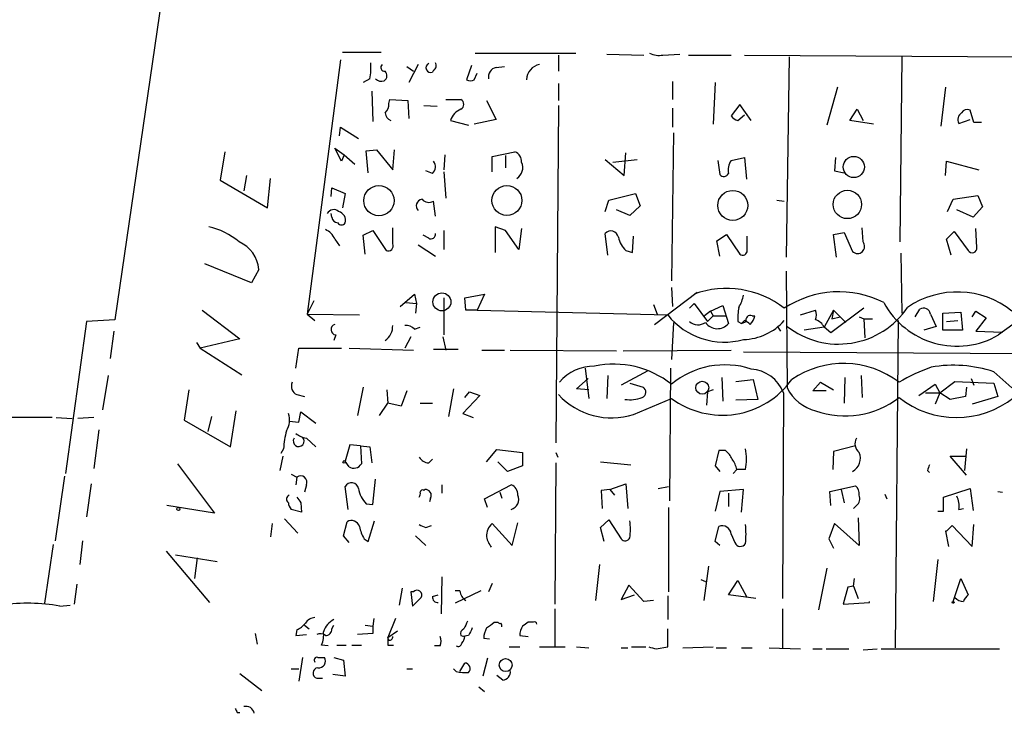
# Model space of a CAD drawing. Extents: x 3 to 16237, y -15527 to 938.
# Drawn here: x 103 to 191, y 672 to 734 of the extents above; entities that cross this region are included whole.
import ezdxf

# ---------------------------------------------------------------- set-up
doc = ezdxf.new("R2010")
doc.units = 0
doc.header["$MEASUREMENT"] = 0
doc.layers.add('MAIN', color=5, linetype='CONTINUOUS')

msp = doc.modelspace()

# ---------------------------------------------------------------- linework, layer by layer
at = {"layer": 'MAIN'}
for p, q in [((121.4967, 775.5091), (111.506, 706.8445)), ((131.826, 730.7205), (135.2973, 730.7205)), ((143.6793, 730.6358), (152.654, 730.6358)), ((155.448, 730.5511), (158.75, 730.4665)), ((160.4433, 730.4665), (161.9673, 730.5511)), ((131.6567, 730.0431), (128.6933, 707.3525)), ((151.13, 730.4665), (151.13, 729.0271)), ((162.7293, 730.4665), (166.5393, 730.4665)), ((167.7247, 730.4665), (192.6167, 730.2971)), ((171.704, 730.2971), (171.45, 712.4325)), ((181.7793, 730.2971), (181.61, 713.7871)), ((137.5833, 729.4505), (138.176, 729.0271)), ((138.5993, 729.6198), (137.7527, 728.0111)), ((139.954, 729.1118), (139.8693, 728.9425)), ((143.3407, 729.5351), (142.9173, 728.2651)), ((143.5947, 728.2651), (143.8487, 728.8578)), ((145.542, 729.3658), (146.304, 729.4505)), ((134.2813, 728.3498), (133.6887, 728.0111)), ((151.13, 727.9265), (151.13, 726.4025)), ((161.29, 728.0958), (161.29, 726.4871)), ((165.1, 728.0111), (164.9307, 724.2858)), ((134.4507, 727.2491), (134.5353, 724.5398)), ((176.022, 727.5878), (175.0907, 724.2011)), ((185.674, 727.5878), (185.2507, 724.1165)), ((135.9747, 726.1485), (136.0593, 726.4871)), ((136.0593, 726.4871), (137.668, 726.4025)), ((137.668, 726.4025), (137.7527, 724.7938)), ((141.0547, 726.4871), (142.4093, 726.4871)), ((144.6953, 726.4025), (145.542, 724.7091)), ((139.1073, 725.9791), (140.2927, 725.8945)), ((151.13, 725.9791), (150.876, 695.8378)), ((161.29, 725.7251), (161.29, 724.0318)), ((167.3013, 726.0638), (166.5393, 725.0478)), ((168.3173, 724.6245), (167.3013, 726.0638)), ((177.1227, 724.6245), (177.8, 725.6405)), ((177.8, 725.6405), (178.308, 724.6245)), ((188.214, 724.4551), (187.8753, 725.5558)), ((141.478, 724.6245), (143.0867, 724.2011)), ((145.542, 724.7091), (143.5947, 724.2858)), ((167.132, 724.6245), (167.7247, 725.1325)), ((179.2393, 724.2858), (177.1227, 724.6245)), ((186.8593, 724.3705), (187.8753, 724.7091)), ((188.8913, 724.4551), (188.214, 724.4551)), ((131.572, 723.2698), (131.6567, 724.0318)), ((131.6567, 724.0318), (133.2653, 723.0158)), ((161.3747, 723.5238), (161.2053, 710.3158)), ((121.3273, 721.8305), (120.904, 719.2905)), ((131.7413, 720.9838), (131.1487, 722.1691)), ((131.1487, 722.1691), (131.9953, 721.5765)), ((133.9427, 721.9151), (134.874, 721.9998)), ((134.112, 719.9678), (133.9427, 721.9151)), ((134.874, 721.9998), (136.3133, 720.2218)), ((136.3133, 720.2218), (136.4827, 721.9998)), ((145.2033, 721.4071), (147.2353, 721.8305)), ((131.9953, 721.5765), (131.7413, 720.9838)), ((131.9953, 721.5765), (132.9267, 720.7298)), ((140.97, 721.5765), (140.8853, 720.2218)), ((145.2033, 720.0525), (145.2033, 721.4071)), ((146.3887, 721.4918), (146.3887, 720.3911)), ((155.2787, 721.1531), (156.972, 719.7138)), ((155.956, 720.8991), (158.1573, 721.1531)), ((156.972, 719.7138), (157.1413, 721.7458)), ((165.354, 721.0685), (165.5233, 719.7985)), ((166.5393, 721.0685), (167.7247, 721.3225)), ((167.7247, 721.3225), (167.894, 719.3751)), ((175.8527, 721.3225), (175.768, 720.1371)), ((185.674, 719.7138), (185.7587, 720.9838)), ((185.7587, 720.9838), (188.6373, 720.2218)), ((139.8693, 719.8831), (139.2767, 720.1371)), ((140.8853, 720.0525), (141.0547, 717.6818)), ((175.768, 720.1371), (176.6147, 719.9678)), ((120.904, 719.2905), (125.1373, 716.8351)), ((123.2747, 719.7138), (123.0207, 718.3591)), ((125.1373, 716.8351), (125.3913, 719.4598)), ((130.81, 717.8511), (130.8947, 718.6131)), ((130.8947, 718.6131), (132.08, 718.1051)), ((132.08, 718.1051), (131.826, 716.8351)), ((140.1233, 716.0731), (139.954, 717.4278)), ((155.2787, 716.4965), (155.6173, 717.5125)), ((155.6173, 717.5125), (157.988, 718.1051)), ((157.988, 718.1051), (158.4113, 717.0045)), ((170.6033, 717.5125), (171.2807, 717.4278)), ((185.8433, 716.4965), (186.3513, 717.5971)), ((186.3513, 717.5971), (188.5527, 717.9358)), ((188.5527, 717.9358), (188.976, 716.9198)), ((157.48, 716.1578), (156.2947, 716.6658)), ((158.4113, 717.0045), (157.48, 716.1578)), ((188.1293, 715.9885), (186.69, 716.6658)), ((188.976, 716.9198), (188.1293, 715.9885)), ((130.8947, 715.9885), (130.81, 716.3271)), ((133.6887, 714.3798), (134.5353, 714.8031)), ((134.5353, 714.8031), (135.7207, 713.0251)), ((136.3133, 713.6178), (136.3133, 715.0571)), ((140.8853, 714.8031), (140.8853, 713.1098)), ((146.3887, 714.8031), (145.4573, 715.1418)), ((145.4573, 715.1418), (145.4573, 712.8558)), ((147.574, 713.1098), (146.3887, 714.8031)), ((147.828, 714.9725), (147.574, 713.1098)), ((178.308, 713.7871), (178.2233, 715.0571)), ((188.468, 713.2791), (188.3833, 714.9725)), ((131.1487, 714.0411), (131.572, 713.4485)), ((133.858, 712.6865), (133.6887, 714.3798)), ((139.5307, 714.1258), (139.0227, 714.3798)), ((155.5327, 712.6018), (155.2787, 714.5491)), ((157.734, 712.8558), (157.8187, 714.2951)), ((165.2693, 713.8718), (166.116, 714.4645)), ((165.5233, 712.5171), (165.2693, 713.8718)), ((166.116, 714.4645), (167.3013, 712.6865)), ((167.9787, 713.0251), (167.9787, 714.2951)), ((175.6833, 714.4645), (176.6147, 714.6338)), ((175.9373, 712.4325), (175.6833, 714.4645)), ((176.6147, 714.6338), (177.3767, 712.9405)), ((185.7587, 714.0411), (186.436, 714.7185)), ((186.182, 712.6018), (185.7587, 714.0411)), ((186.436, 714.7185), (187.706, 713.0251)), ((138.5993, 713.5331), (140.1233, 712.5171)), ((157.1413, 713.0251), (157.734, 712.8558)), ((181.6947, 712.7711), (181.7793, 707.4371)), ((123.698, 710.1465), (119.5493, 711.8398)), ((124.3753, 711.3318), (123.698, 710.1465)), ((171.45, 711.1625), (171.5347, 700.7485)), ((161.2053, 709.7231), (161.29, 708.0298)), ((136.9907, 708.0298), (138.2607, 709.1305)), ((138.2607, 709.1305), (138.43, 708.2838)), ((140.8853, 708.7918), (140.8853, 705.4898)), ((142.748, 708.7918), (144.526, 709.1305)), ((142.8327, 707.6911), (142.748, 708.7918)), ((144.526, 709.1305), (143.8487, 707.6911)), ((159.6813, 706.4211), (163.4913, 709.2998)), ((119.2953, 707.6911), (122.682, 705.1511)), ((129.286, 708.5378), (128.6933, 707.3525)), ((137.4987, 708.3685), (138.43, 708.2838)), ((138.43, 708.2838), (138.3453, 707.4371)), ((143.8487, 707.6911), (142.8327, 707.6911)), ((143.8487, 707.6911), (160.8667, 707.2678)), ((159.5967, 708.1991), (159.9353, 707.3525)), ((162.814, 707.8605), (163.2373, 708.2838)), ((163.2373, 708.2838), (164.4227, 706.6751)), ((164.6767, 707.6065), (165.7773, 708.1145)), ((165.7773, 708.1145), (166.2853, 706.5058)), ((172.72, 707.2678), (174.0747, 707.6911)), ((175.6833, 707.6911), (174.8367, 706.1671)), ((178.3927, 707.8605), (175.4293, 705.6591)), ((175.6833, 707.6911), (175.514, 706.9291)), ((175.6833, 707.6911), (176.784, 706.5905)), ((182.9647, 707.0985), (183.388, 707.7758)), ((111.506, 706.8445), (108.966, 706.6751)), ((128.6933, 707.3525), (129.3707, 706.7598)), ((128.6933, 707.3525), (133.35, 707.2678)), ((164.6767, 707.6065), (164.1687, 707.1831)), ((164.9307, 707.1831), (164.4227, 706.6751)), ((164.6767, 707.6065), (164.9307, 707.1831)), ((164.9307, 707.1831), (166.0313, 707.1831)), ((168.402, 707.1831), (168.656, 707.1831)), ((175.514, 706.9291), (176.276, 707.0985)), ((177.9693, 707.0985), (178.3927, 706.9291)), ((178.3927, 706.9291), (178.4773, 705.2358)), ((178.3927, 706.9291), (179.1547, 706.9291)), ((184.3193, 707.3525), (184.8273, 706.2518)), ((185.42, 707.4371), (187.0287, 707.5218)), ((185.42, 705.9131), (185.42, 707.4371)), ((187.0287, 707.5218), (187.198, 705.9131)), ((188.0447, 707.0985), (188.3833, 707.6065)), ((188.3833, 707.6065), (189.3147, 707.0138)), ((189.3147, 707.0138), (188.3833, 705.8285)), ((108.966, 706.6751), (107.1033, 693.1285)), ((138.2607, 705.9978), (138.7687, 706.1671)), ((161.3747, 706.5905), (161.2053, 703.2885)), ((167.132, 706.6751), (167.4707, 706.5058)), ((167.7247, 706.7598), (167.4707, 706.5058)), ((167.4707, 706.5058), (167.894, 706.6751)), ((170.688, 706.1671), (170.942, 705.8285)), ((174.8367, 706.1671), (173.0587, 705.9131)), ((175.4293, 705.6591), (174.8367, 706.1671)), ((181.4407, 706.7598), (181.1867, 677.5498)), ((184.8273, 706.2518), (183.7267, 705.9131)), ((185.7587, 706.6751), (186.7747, 706.7598)), ((191.6853, 706.4211), (190.4153, 705.4898)), ((111.4213, 705.8285), (111.0827, 703.3731)), ((122.682, 705.1511), (119.126, 704.3045)), ((131.2333, 705.4898), (131.064, 704.9818)), ((137.922, 705.3205), (137.414, 704.3045)), ((140.8007, 705.3205), (141.0547, 704.1351)), ((187.198, 705.9131), (185.42, 705.9131)), ((188.3833, 705.8285), (190.754, 705.7438)), ((118.7873, 704.8125), (119.126, 704.3045)), ((119.126, 704.3045), (122.8513, 701.9338)), ((127.6773, 702.5265), (127.9313, 704.3045)), ((127.9313, 704.3045), (131.7413, 704.3045)), ((132.4187, 704.3045), (138.176, 704.1351)), ((139.954, 704.2198), (142.1553, 704.2198)), ((144.272, 704.1351), (146.304, 704.1351)), ((146.812, 704.1351), (156.2947, 704.0505)), ((156.8873, 704.0505), (166.5393, 704.1351)), ((167.64, 703.9658), (196.596, 703.7965)), ((153.5007, 702.5265), (153.8393, 699.8171)), ((161.1207, 702.5265), (161.036, 690.6731)), ((110.9133, 701.8491), (110.4053, 698.8011)), ((152.7387, 700.6638), (153.7547, 701.5951)), ((155.5327, 701.8491), (155.448, 699.8171)), ((159.0887, 702.2725), (156.718, 701.0025)), ((165.6927, 701.6798), (165.7773, 699.5631)), ((176.6993, 701.6798), (176.6147, 699.3938)), ((178.1387, 701.8491), (178.2233, 699.9018)), ((187.96, 701.5951), (188.214, 701.0025)), ((189.992, 702.1878), (191.6007, 700.7485)), ((133.6887, 700.8331), (133.1807, 698.2931)), ((141.732, 700.6638), (141.3087, 698.2085)), ((153.8393, 700.5791), (152.7387, 700.6638)), ((157.48, 701.1718), (158.6653, 700.8331)), ((166.9627, 701.3411), (168.4867, 701.5105)), ((168.4867, 701.5105), (168.91, 699.7325)), ((173.8207, 700.4945), (174.498, 701.2565)), ((174.498, 701.2565), (175.6833, 700.5791)), ((183.3033, 700.0711), (184.7427, 701.0871)), ((184.7427, 701.0871), (185.166, 700.3251)), ((185.166, 700.3251), (186.5207, 701.3411)), ((186.5207, 701.3411), (189.992, 701.1718)), ((187.5367, 700.8331), (187.452, 699.9865)), ((189.992, 701.1718), (190.3307, 699.9865)), ((118.11, 700.5791), (117.6867, 697.8698)), ((127.762, 700.1558), (128.4393, 699.9865)), ((135.8053, 700.5791), (135.89, 699.3938)), ((137.5833, 700.4945), (137.0753, 699.1398)), ((144.1027, 700.0711), (142.5787, 698.4625)), ((142.748, 699.9018), (143.1713, 700.4098)), ((143.1713, 700.4098), (144.1027, 700.0711)), ((157.8187, 698.3778), (161.2053, 699.8171)), ((164.4227, 700.4098), (164.338, 699.2245)), ((164.9307, 700.5791), (164.4227, 700.4098)), ((171.196, 700.3251), (171.1113, 681.9525)), ((175.006, 700.4945), (173.8207, 700.4945)), ((183.896, 700.3251), (185.166, 700.3251)), ((185.166, 700.3251), (184.7427, 699.3091)), ((186.0973, 699.7325), (185.166, 700.3251)), ((187.452, 699.9865), (186.0973, 699.7325)), ((190.3307, 699.9865), (188.0447, 699.3091)), ((135.128, 698.2931), (135.89, 699.3938)), ((137.0753, 699.1398), (135.89, 699.3938)), ((138.7687, 699.3938), (139.8693, 699.3938)), ((168.91, 699.7325), (166.9627, 699.6478)), ((105.918, 698.1238), (67.9873, 698.0391)), ((106.2567, 698.1238), (107.696, 698.0391)), ((109.6433, 698.1238), (108.204, 698.0391)), ((120.142, 698.2085), (119.8033, 696.8538)), ((121.8353, 695.4991), (122.3433, 698.7165)), ((127.9313, 697.7005), (128.1007, 698.6318)), ((128.1007, 698.6318), (129.4553, 697.6158)), ((142.5787, 698.4625), (143.51, 698.1238)), ((117.6867, 697.8698), (121.8353, 695.4991)), ((127.0847, 697.7851), (127.9313, 697.7005)), ((110.0667, 697.0231), (109.6433, 693.5518)), ((128.6087, 696.2611), (129.4553, 695.4991)), ((132.5033, 695.6685), (132.08, 694.2291)), ((133.4347, 695.5838), (132.5033, 695.6685)), ((133.4347, 695.5838), (134.2813, 695.4991)), ((133.4347, 695.5838), (133.5193, 693.9751)), ((134.2813, 695.4991), (134.4507, 694.0598)), ((177.6307, 695.5838), (175.6833, 695.0758)), ((126.492, 694.6525), (126.238, 693.3825)), ((126.5767, 695.3298), (126.3227, 694.9065)), ((144.6953, 694.1445), (145.6267, 695.2451)), ((145.6267, 695.2451), (147.9127, 694.9911)), ((147.9127, 694.9911), (147.9127, 693.8058)), ((150.876, 694.9911), (151.0453, 694.5678)), ((165.4387, 695.1605), (165.1, 693.8058)), ((166.0313, 695.1605), (165.4387, 695.1605)), ((175.6833, 695.0758), (175.5987, 693.4671)), ((187.5367, 692.9591), (186.0973, 694.6525)), ((186.0973, 694.6525), (187.5367, 694.6525)), ((187.5367, 695.3298), (187.3673, 693.3825)), ((117.094, 693.9751), (120.396, 689.5725)), ((132.4187, 693.7211), (132.08, 694.2291)), ((139.5307, 694.0598), (139.8693, 694.3985)), ((146.558, 693.2978), (145.7113, 694.1445)), ((147.9127, 693.8058), (146.558, 693.2978)), ((150.876, 694.0598), (150.7913, 681.4445)), ((154.8553, 694.1445), (157.5647, 693.8905)), ((165.1, 693.8058), (165.5233, 693.2978)), ((107.0187, 692.8745), (106.172, 687.1171)), ((127.254, 693.0438), (127.762, 692.7898)), ((127.762, 692.7898), (127.6773, 692.1125)), ((167.0473, 693.4671), (166.7087, 693.1285)), ((167.8093, 693.4671), (167.0473, 693.4671)), ((184.0653, 693.3825), (184.2347, 693.2131)), ((109.3893, 692.1971), (108.966, 689.2338)), ((128.6087, 692.1125), (128.4393, 691.4351)), ((132.334, 689.9111), (132.08, 691.9431)), ((134.5353, 690.3345), (134.7893, 692.6205)), ((140.716, 692.1125), (140.716, 691.3505)), ((144.526, 690.8425), (146.8967, 692.1125)), ((155.702, 691.6891), (157.1413, 692.1971)), ((157.1413, 692.1971), (157.3107, 689.9958)), ((160.02, 691.7738), (160.9513, 691.9431)), ((175.3447, 691.5198), (177.6307, 692.0278)), ((139.1073, 691.6045), (139.192, 691.6891)), ((145.8807, 691.4351), (146.05, 690.9271)), ((155.702, 691.6891), (154.94, 691.6045)), ((154.94, 691.6045), (155.0247, 689.9958)), ((155.702, 691.6891), (156.1253, 691.1811)), ((165.5233, 691.5198), (165.1, 689.7418)), ((167.64, 691.6891), (165.5233, 691.5198)), ((166.2853, 691.3505), (166.2853, 690.1651)), ((167.4707, 689.6571), (167.64, 691.6891)), ((175.4293, 690.2498), (175.3447, 691.5198)), ((176.3607, 691.6891), (176.6147, 690.5038)), ((180.2553, 691.2658), (180.4247, 690.8425)), ((185.5047, 691.0118), (187.8753, 691.7738)), ((185.5047, 689.7418), (185.5047, 691.0118)), ((187.8753, 691.7738), (188.1293, 689.8265)), ((190.3307, 691.5198), (190.754, 691.4351)), ((120.396, 689.5725), (116.1627, 690.2498)), ((128.1007, 690.5038), (128.1853, 689.6571)), ((133.9427, 690.4191), (134.5353, 690.3345)), ((139.7, 690.9271), (139.6153, 690.5885)), ((144.78, 690.0805), (144.526, 690.8425)), ((177.7153, 690.2498), (177.4613, 689.9958)), ((128.1853, 689.6571), (127.254, 689.9111)), ((160.9513, 690.0805), (160.9513, 682.5451)), ((184.9967, 689.7418), (185.5047, 689.7418)), ((186.8593, 689.9111), (187.2827, 689.9958)), ((125.5607, 688.6411), (125.3913, 687.4558)), ((126.6613, 689.0645), (127.8467, 687.7945)), ((131.9107, 687.5405), (132.2493, 688.8105)), ((134.112, 687.0325), (134.7047, 688.8951)), ((139.2767, 688.3025), (139.7847, 688.4718)), ((145.2033, 688.6411), (146.9813, 686.6938)), ((146.9813, 686.6938), (147.4893, 688.7258)), ((154.8553, 688.3025), (155.6173, 688.9798)), ((155.6173, 688.9798), (156.718, 687.2865)), ((165.1, 687.0325), (165.4387, 688.3871)), ((175.768, 688.6411), (175.26, 687.2865)), ((177.9693, 686.6938), (175.768, 688.6411)), ((177.8847, 689.1491), (177.9693, 686.6938)), ((185.7587, 687.9638), (186.2667, 688.4718)), ((186.2667, 688.4718), (188.0447, 686.6091)), ((188.0447, 686.6091), (188.214, 688.5565)), ((132.4187, 686.9478), (131.9107, 687.5405)), ((138.3453, 687.5405), (139.2767, 686.6938)), ((155.194, 687.0325), (154.8553, 688.3025)), ((166.5393, 687.7098), (166.878, 686.9478)), ((185.7587, 687.9638), (185.674, 687.9638)), ((185.674, 687.9638), (185.928, 686.6091)), ((106.0027, 686.7785), (105.2407, 681.5291)), ((108.6273, 687.1171), (108.3733, 685.0005)), ((133.7733, 687.2865), (134.112, 687.0325)), ((165.5233, 686.6938), (165.1, 687.0325)), ((175.26, 687.2865), (175.6833, 686.4398)), ((116.078, 686.1858), (119.9727, 681.6138)), ((116.9247, 685.8471), (120.65, 685.2545)), ((118.872, 685.5931), (118.618, 683.7305)), ((154.7707, 685.0005), (154.432, 681.7831)), ((164.5073, 684.8311), (164.084, 681.7831)), ((184.9967, 685.4238), (184.5733, 681.6985)), ((175.0907, 684.6618), (174.3287, 680.9365)), ((108.1193, 683.2225), (107.8653, 681.4445)), ((140.716, 683.8998), (140.6313, 680.5978)), ((145.2033, 683.3071), (144.8647, 682.5451)), ((157.3953, 683.1378), (156.718, 681.8678)), ((158.75, 681.6985), (157.3953, 683.1378)), ((163.83, 683.6458), (164.2533, 683.4765)), ((166.2853, 682.2911), (167.132, 683.5611)), ((167.132, 683.5611), (167.894, 682.1218)), ((177.4613, 683.0531), (177.546, 683.7305)), ((186.3513, 681.6985), (187.0287, 683.7305)), ((187.0287, 683.7305), (187.706, 682.2911)), ((137.16, 682.8838), (136.906, 681.3598)), ((138.176, 682.5451), (137.922, 682.5451)), ((137.922, 682.5451), (138.0913, 681.2751)), ((139.8693, 682.1218), (140.3773, 682.2911)), ((142.3247, 682.6298), (141.9013, 682.6298)), ((144.1873, 682.6298), (141.9013, 681.5291)), ((156.718, 681.8678), (157.9033, 682.2911)), ((160.8667, 682.2065), (160.8667, 680.0898)), ((168.7407, 681.9525), (166.2853, 682.2911)), ((176.9533, 682.9685), (176.53, 681.4445)), ((177.4613, 683.0531), (176.9533, 682.9685)), ((177.4613, 683.0531), (177.8847, 681.9525)), ((106.5953, 681.2751), (107.5267, 681.3598)), ((138.0913, 681.2751), (138.8533, 682.0371)), ((159.5967, 681.7831), (158.75, 681.6985)), ((176.53, 681.4445), (178.9007, 681.6138)), ((178.9007, 681.6138), (178.9007, 681.6985)), ((150.7913, 681.0211), (150.7913, 677.6345)), ((171.1113, 681.0211), (171.1113, 677.5498)), ((128.4393, 679.5818), (128.8627, 679.2431)), ((130.8947, 679.2431), (131.064, 679.5818)), ((133.858, 679.5818), (134.5353, 679.4971)), ((134.62, 680.1745), (134.5353, 679.4971)), ((136.5673, 680.1745), (135.89, 678.4811)), ((145.3727, 679.8358), (145.7113, 679.8358)), ((148.844, 679.8358), (148.4207, 679.8358)), ((124.0367, 678.8198), (124.206, 677.8885)), ((127.762, 679.1585), (127.6773, 678.6505)), ((127.6773, 678.6505), (128.6087, 678.7351)), ((134.5353, 678.8198), (133.1807, 678.7351)), ((134.5353, 679.4971), (134.5353, 678.8198)), ((135.89, 678.4811), (136.7367, 679.0738)), ((160.8667, 677.6345), (160.8667, 679.2431)), ((130.556, 677.7191), (129.9633, 677.8038)), ((131.318, 677.8038), (132.1647, 677.8038)), ((132.6727, 677.8038), (133.5193, 677.8038)), ((135.9747, 678.2271), (135.89, 678.4811)), ((135.89, 677.8038), (136.398, 677.8038)), ((142.4093, 678.6505), (142.748, 678.5658)), ((143.0867, 678.6505), (142.5787, 678.5658)), ((144.9493, 678.3118), (144.4413, 678.3965)), ((147.6587, 678.6505), (148.4207, 678.5658)), ((140.5467, 677.7191), (140.0387, 677.7191)), ((146.7273, 677.6345), (147.6587, 677.6345)), ((149.4367, 677.6345), (151.7227, 677.6345)), ((152.7387, 677.6345), (153.8393, 677.5498)), ((156.718, 677.5498), (157.3107, 677.5498)), ((157.6493, 677.6345), (158.9193, 677.6345)), ((159.8507, 677.4651), (160.8667, 677.6345)), ((162.2213, 677.5498), (164.9307, 677.6345)), ((165.1847, 677.5498), (166.116, 677.5498)), ((167.4707, 677.5498), (168.402, 677.5498)), ((169.926, 677.5498), (172.72, 677.4651)), ((173.8207, 677.4651), (174.6673, 677.4651)), ((175.006, 677.4651), (177.038, 677.4651)), ((178.308, 677.3805), (179.578, 677.4651)), ((179.9167, 677.4651), (190.5, 677.4651)), ((128.27, 676.7031), (127.9313, 674.5865)), ((129.6247, 676.7031), (130.2173, 676.7031)), ((131.064, 676.7031), (131.9107, 676.4491)), ((131.9107, 676.4491), (132.08, 675.0098)), ((142.3247, 675.4331), (142.748, 676.1951)), ((144.78, 676.6185), (144.3567, 675.0098)), ((122.682, 675.2638), (124.6293, 673.7398)), ((127.254, 675.6871), (127.9313, 675.6871)), ((132.08, 675.0098), (130.9793, 675.1791)), ((137.5833, 675.6871), (138.0913, 675.6871)), ((141.986, 675.4331), (141.732, 675.6871)), ((129.54, 674.8405), (130.048, 674.8405)), ((146.1347, 674.6711), (145.6267, 675.0945)), ((144.018, 674.0785), (144.526, 673.6551)), ((122.428, 671.7925), (122.682, 671.7925))]:
    msp.add_line(p, q, dxfattribs=at)
for centre, radius in [((177.4849, 720.4787), 0.9457), ((135.0834, 717.4713), 1.3486), ((146.5143, 717.4879), 1.3345), ((166.6825, 717.0455), 1.3383), ((176.9136, 717.1314), 1.2675), ((140.708, 708.4344), 0.8009), ((163.9569, 700.7755), 0.5819), ((131.9953, 694.1445), 0.1197), ((117.1786, 689.9394), 0.1411), ((186.3513, 681.6139), 0.0846), ((146.4014, 676.0094), 0.5796)]:
    msp.add_circle(centre, radius, dxfattribs=at)
for centre, radius, start, end in [((160.1047, 732.3295), 1.8935, 243.439008, 280.301058), ((127.8456, 729.4507), 6.5292, 350.292858, 2.970909), ((139.7, 729.3235), 0.4142, 113.95968, 293.95968), ((139.7484, 729.523), 0.4597, 296.565051, 35.366724), ((135.5899, 729.3581), 0.3342, 128.46437, 277.928861), ((135.2762, 728.6356), 0.5317, 301.152229, 47.416078), ((145.7621, 728.4854), 0.9076, 104.036243, 188.592573), ((149.6957, 728.1972), 1.446, 100.318314, 177.308556), ((135.2808, 728.7626), 0.6419, 220.026158, 294.924142), ((143.256, 728.9008), 0.7203, 241.951376, 298.048624), ((134.9892, 726.0516), 0.9902, 310.782042, 5.615598), ((142.1836, 726.0638), 0.4797, 298.066164, 61.933836), ((136.4461, 725.3803), 0.8139, 185.534773, 248.212969), ((143.016, 724.1495), 1.6097, 112.141807, 162.837081), ((187.4519, 724.7092), 0.6825, 119.742799, 209.750087), ((187.6213, 725.0477), 0.5681, 63.43946, 153.425927), ((167.47, 725.7244), 1.1506, 216.016391, 252.917772), ((146.8765, 720.9479), 0.9527, 357.064019, 67.876971), ((139.3112, 720.4797), 0.8169, 313.090352, 38.104439), ((146.7831, 720.4245), 1.1476, 302.795521, 24.427841), ((167.7959, 720.1793), 1.5394, 144.715869, 191.093866), ((165.8785, 720.0727), 0.4487, 217.666685, 335.010871), ((139.0015, 717.0115), 0.589, 96.188732, 226.939855), ((139.5502, 718.1377), 0.8167, 221.445945, 299.631761), ((131.0452, 716.0168), 0.6524, 47.335786, 151.600508), ((131.3018, 715.7074), 0.8106, 343.744885, 76.771217), ((131.4872, 716.073), 0.5985, 188.116564, 261.883436), ((118.5757, 709.1308), 6.1526, 49.183154, 77.684623), ((129.709, 713.4481), 1.557, 22.38634, 67.61366), ((131.7414, 715.7343), 0.4232, 216.84553, 323.14635), ((155.784, 714.0742), 0.6934, 11.334236, 136.776406), ((139.7424, 714.4559), 0.3921, 237.327102, 13.7492), ((158.501, 714.5882), 2.0717, 190.50447, 228.980841), ((121.4101, 711.0559), 2.9781, 5.315838, 66.506344), ((135.9154, 713.423), 0.443, 243.926622, 26.084995), ((167.5554, 713.0251), 0.4233, 233.113861, 0), ((177.824, 713.384), 0.6299, 224.755588, 39.789266), ((188.0588, 713.2368), 0.4114, 210.966145, 5.901842), ((166.1118, 701.2299), 8.4073, 52.061718, 109.993063), ((164.4928, 709.6244), 3.1999, 328.345929, 349.582729), ((176.1583, 700.5434), 8.7938, 62.853054, 123.687538), ((186.716, 701.5032), 7.8174, 51.328402, 124.507881), ((172.2517, 706.9715), 5.1283, 169.055986, 183.313384), ((176.1237, 712.0976), 7.4318, 231.867801, 326.031322), ((173.058, 707.2678), 1.1013, 337.395743, 22.604257), ((186.6842, 711.8801), 7.3998, 208.33028, 300.279344), ((183.7267, 707.2848), 0.5965, 6.517348, 124.59856), ((165.9436, 711.3681), 6.5259, 218.925678, 285.066923), ((168.2326, 706.8445), 0.3786, 63.421413, 206.578587), ((167.0284, 707.5887), 1.6774, 315.886457, 346.006836), ((173.6813, 705.6347), 1.2722, 24.73991, 71.986629), ((131.2841, 705.9639), 0.4768, 106.496681, 263.88407), ((134.7892, 706.2519), 1.5264, 303.69215, 3.177123), ((137.5107, 705.3507), 0.9905, 40.787625, 95.602387), ((163.59, 707.5923), 1.2015, 229.767002, 303.50887), ((165.3014, 707.3183), 1.276, 214.77609, 320.450266), ((167.4396, 710.2579), 5.1953, 272.210652, 317.675791), ((167.0473, 705.1934), 1.7066, 46.004253, 66.613613), ((154.2659, 698.7443), 3.9523, 88.819887, 140.533728), ((156.0615, 694.5811), 8.2938, 51.669256, 101.928151), ((165.9857, 695.3364), 7.4782, 71.83302, 129.735823), ((168.1168, 699.1532), 3.2947, 20.836117, 86.511098), ((176.567, 694.8062), 8.1358, 52.450773, 124.507326), ((190.3576, 686.2229), 17.4361, 109.965363, 120.434406), ((186.3627, 691.372), 11.4085, 71.450545, 99.885964), ((128.1008, 700.9178), 0.834, 156.038209, 246.02914), ((158.408, 700.387), 0.515, 289.59246, 60.024662), ((165.7471, 705.9628), 7.6418, 233.534829, 324.365054), ((175.0055, 702.4835), 3.8803, 206.559768, 256.120615), ((155.8713, 704.5221), 6.4455, 222.642212, 287.585708), ((157.5225, 702.4836), 2.7902, 260.390155, 292.287207), ((176.7249, 706.0673), 7.814, 250.174135, 307.903988), ((186.6477, 706.3507), 8.2357, 231.539673, 308.459782), ((125.371, 697.8721), 1.7327, 327.397691, 19.922083), ((133.4335, 695.0716), 6.8617, 164.212085, 177.843486), ((127.9222, 696.0049), 0.487, 148.261478, 44.42598), ((129.0963, 698.5698), 2.3596, 233.032491, 258.074325), ((178.5983, 695.7773), 1.0069, 151.281451, 231.338414), ((139.6155, 695.1608), 1.1042, 212.481141, 265.595723), ((164.8033, 693.5938), 1.9906, 23.844128, 51.910186), ((163.4098, 694.3985), 4.497, 348.046642, 11.952112), ((176.7447, 694.4693), 1.3311, 298.345943, 23.078772), ((132.8475, 694.3746), 0.7816, 236.728751, 329.261277), ((164.7405, 692.9806), 2.3575, 11.90906, 36.972457), ((311.1499, 651.2865), 133.8752, 161.443679, 161.672862), ((128.1007, 692.3453), 0.5588, 335.379542, 127.306667), ((132.6444, 691.6609), 0.631, 10.305659, 153.434949), ((146.5377, 691.2299), 0.9528, 357.064327, 67.86583), ((176.9835, 691.2779), 0.9906, 354.391856, 49.204217), ((127.2027, 690.8224), 0.3776, 108.209433, 237.534626), ((254.9428, 775.4404), 152.6537, 213.578079, 213.807241), ((135.8061, 692.1976), 2.5759, 189.469636, 223.664562), ((138.3028, 691.3082), 0.4829, 322.133342, 15.236386), ((138.9803, 691.4352), 0.2116, 53.124688, 180.027077), ((139.2428, 691.1726), 0.519, 331.765797, 95.61722), ((146.6488, 690.8), 0.9229, 285.582937, 24.390518), ((177.2218, 690.8847), 0.8041, 307.857486, 21.629402), ((184.9958, 690.2497), 1.894, 349.701647, 26.556934), ((127.9575, 690.5634), 0.9594, 183.561805, 222.837328), ((132.6303, 688.1585), 0.7552, 17.621532, 120.300129), ((136.4958, 688.9653), 3.1985, 190.414759, 211.659608), ((139.8676, 690.4998), 2.2754, 238.655783, 254.948065), ((146.0923, 687.5586), 1.4008, 129.394452, 184.208596), ((152.9106, 688.1331), 4.6325, 350.532391, 9.467609), ((165.735, 687.6357), 0.8077, 5.26379, 111.520834), ((161.0339, 687.7098), 6.8281, 352.876857, 7.123143), ((147.0028, 687.943), 2.3584, 191.922191, 216.975336), ((157.0732, 687.5607), 0.4487, 217.666685, 335.010871), ((167.3632, 687.1204), 0.515, 199.581978, 330.024662), ((138.4944, 682.2641), 0.4247, 327.687132, 138.570383), ((143.425, 682.7142), 1.1035, 184.386361, 237.538365), ((188.3828, 681.3602), 1.1509, 126.018589, 162.906421), ((103.7594, 665.8553), 15.6784, 79.579019, 98.541698), ((140.3068, 682.0513), 0.4431, 170.845888, 279.154112), ((187.2558, 682.6646), 0.9665, 220.484912, 271.594926), ((126.958, 680.9785), 1.9897, 293.83384, 321.91135), ((129.4551, 679.1588), 1.1035, 94.386361, 147.538365), ((131.9885, 678.3632), 1.9585, 118.166617, 161.36245), ((312.1925, 594.9019), 189.3504, 153.320371, 153.54954), ((18.034, 848.9318), 211.6804, 306.7526, 306.981782), ((145.8807, 679.9207), 0.1895, 206.619142, 296.510973), ((145.7258, 679.5113), 0.3389, 343.051392, 45.035862), ((232.8493, 552.655), 152.6537, 123.578078, 123.807241), ((148.971, 679.6665), 0.2117, 0, 126.875312), ((129.8624, 678.1653), 0.6547, 47.822852, 119.501727), ((127.9736, 678.6929), 2.1793, 335.922459, 7.811463), ((130.3161, 679.2291), 0.5788, 268.604026, 1.386077), ((142.8327, 678.8198), 0.4559, 111.810744, 201.79441), ((312.5609, 594.3492), 189.2834, 153.323728, 153.552938), ((146.6982, 678.2813), 2.2598, 152.413275, 177.077961), ((149.1693, 678.6587), 1.5106, 146.288893, 180.311016), ((305.2399, 678.1424), 169.3502, 179.885409, 180.114558), ((136.017, 678.5234), 0.2993, 261.875312, 8.143638), ((139.5297, 678.1425), 1.1016, 337.396939, 22.59826), ((142.1553, 678.0155), 0.3413, 240.265529, 352.864574), ((141.7905, 678.6254), 0.9594, 317.162672, 356.438195), ((201.862, 846.8997), 174.5653, 255.845177, 256.07436), ((129.5682, 676.4492), 0.2602, 77.454468, 220.620402), ((129.7215, 676.3644), 0.6004, 260.722786, 34.338482), ((142.7391, 675.7005), 0.4947, 314.639654, 88.969112), ((129.6755, 675.2977), 0.4768, 96.11593, 253.491799), ((142.8325, 679.2441), 3.9039, 257.476764, 273.733435), ((146.0853, 675.4049), 0.7354, 273.851386, 8.830866), ((207.0033, 714.2918), 94.6529, 206.450487, 206.679643), ((123.2211, 671.5873), 0.7408, 9.361868, 105.694678)]:
    msp.add_arc(centre, radius, start, end, dxfattribs=at)

doc.saveas('drawing.dxf')
